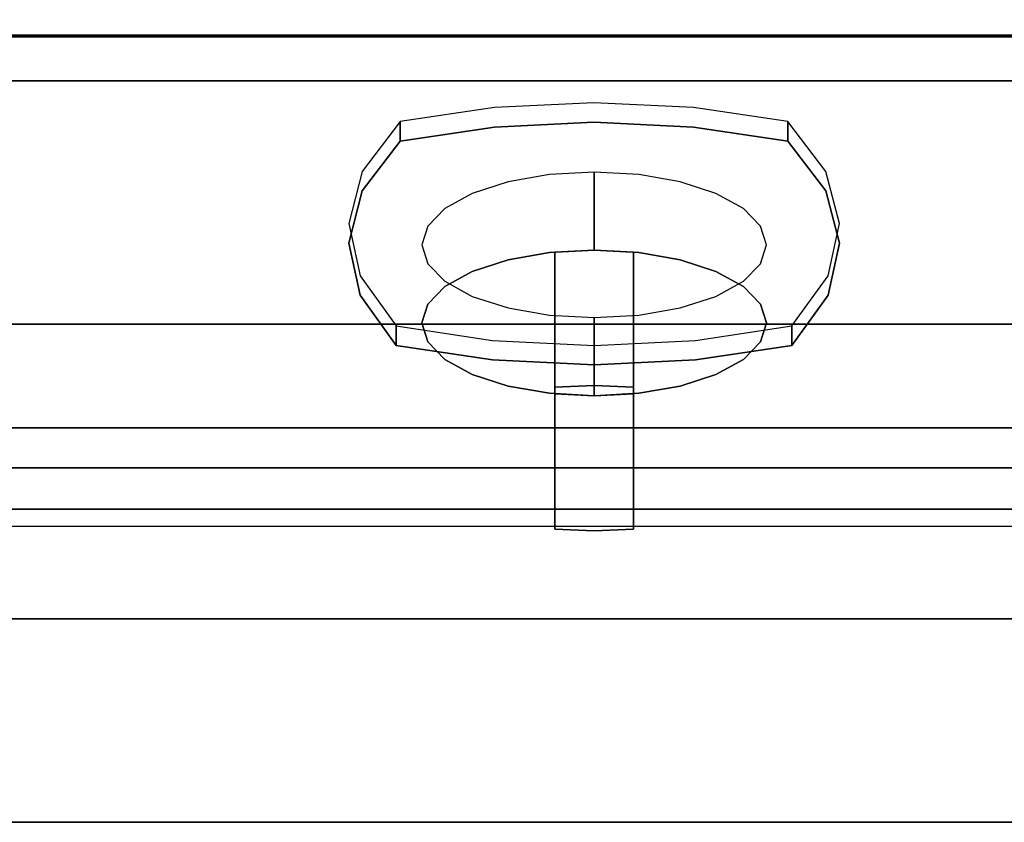
# Model space of a CAD drawing. Units: millimetres. Extents: x -1 to 1624, y -1309 to 1.
# Drawn here: x 465 to 610, y -973 to -855 of the extents above; entities that cross this region are included whole.
import ezdxf

# ---------------------------------------------------------------- set-up
doc = ezdxf.new("R2010")
doc.units = ezdxf.units.MM
for name, color, linetype in [('IQ_200_2D', 1, 'Continuous'), ('IQ_200_3D', 1, 'Continuous'), ('IQ_204_2D', 7, 'Continuous'), ('IQ_204_3D', 7, 'Continuous'), ('IQ_BLUE_3D', 5, 'Continuous'), ('IQ_WHITE_3D', 7, 'Continuous')]:
    doc.layers.add(name, color=color, linetype=linetype)

msp = doc.modelspace()

# ---------------------------------------------------------------- linework, layer by layer
at = {"layer": 'IQ_200_2D'}
msp.add_line((0, -929.8), (1600, -929.8), dxfattribs=at)
at = {"layer": 'IQ_200_3D'}
for points, invisible_edges in [([(1600, -855.4, 614.29), (0, -855.4, 614.29), (0, -854.82, 613.78), (1600, -854.82, 613.78)], 5), ([(0, -855.4, 614.29), (1600, -855.4, 614.29), (1600, -856.09, 614.64), (0, -856.09, 614.64)], 5), ([(0, -856.09, 614.64), (1600, -856.09, 614.64), (1600, -856.84, 614.81), (0, -856.84, 614.81)], 5), ([(0, -856.84, 614.81), (1600, -856.84, 614.81), (1600, -857.62, 614.8), (0, -857.62, 614.8)], 1), ([(1600, -921.17, 851), (0, -921.17, 851), (0, -923.4, 850.71), (1600, -923.4, 850.71)], 4), ([(1600, -923.4, 850.71), (0, -923.4, 850.71), (0, -925.48, 849.84), (1600, -925.48, 849.84)], 5), ([(1600, -925.48, 849.84), (0, -925.48, 849.84), (0, -927.27, 848.47), (1600, -927.27, 848.47)], 5), ([(1600, -927.27, 848.47), (0, -927.27, 848.47), (0, -928.64, 846.69), (1600, -928.64, 846.69)], 5), ([(1600, -928.64, 838.06), (0, -928.64, 838.06), (0, -927.27, 836.27), (1600, -927.27, 836.27)], 1), ([(1600, -928.64, 846.69), (0, -928.64, 846.69), (0, -929.5, 844.6), (1600, -929.5, 844.6)], 5), ([(1600, -929.5, 840.14), (0, -929.5, 840.14), (0, -928.64, 838.06), (1600, -928.64, 838.06)], 5), ([(1600, -929.5, 844.6), (0, -929.5, 844.6), (0, -929.8, 842.37), (1600, -929.8, 842.37)], 5), ([(1600, -929.8, 842.37), (0, -929.8, 842.37), (0, -929.5, 840.14), (1600, -929.5, 840.14)], 5)]:
    msp.add_3dface(points, dxfattribs=dict(at, invisible_edges=invisible_edges))
for points in [[(1600, -927.27, 836.27), (0, -927.27, 836.27), (0, -857.41, 766.41), (1600, -857.41, 766.41)], [(0, -915.3, 642.26), (1600, -915.3, 642.26), (1600, -857.41, 766.41), (0, -857.41, 766.41)], [(1600, -915.3, 606.69), (0, -915.3, 606.69), (0, -857.62, 614.8), (1600, -857.62, 614.8)], [(798, -864.12, 149), (0, -864.12, 149), (0, -864.12, 597.8), (798, -864.12, 597.8)], [(798, -864.12, 597.8), (0, -864.12, 597.8), (0, -900, 597.8), (798, -900, 597.8)], [(798, -900, 597.8), (0, -900, 597.8), (0, -900, 149), (798, -900, 149)], [(1600, -915.3, 642.26), (0, -915.3, 642.26), (0, -915.3, 606.69), (1600, -915.3, 606.69)]]:
    msp.add_3dface(points, dxfattribs=at)
at = {"layer": 'IQ_204_2D'}
for p, q in [((703.5, -943.46), (96.5, -943.46)), ((18.97, -973.46), (781.03, -973.46))]:
    msp.add_line(p, q, dxfattribs=at)
at = {"layer": 'IQ_204_3D'}
for points, invisible_edges in [([(781.03, -943.97, 567.41), (18.97, -943.97, 567.41), (18.97, -943.46, 571.29), (781.03, -943.46, 571.29)], 1), ([(781.03, -943.97, 575.18), (781.03, -943.46, 571.29), (18.97, -943.46, 571.29), (18.97, -943.97, 575.18)], 8), ([(781.03, -945.47, 563.79), (18.97, -945.47, 563.79), (18.97, -943.97, 567.41), (781.03, -943.97, 567.41)], 5), ([(781.03, -943.97, 575.18), (18.97, -943.97, 575.18), (18.97, -945.47, 578.79), (781.03, -945.47, 578.79)], 5), ([(781.03, -947.86, 560.69), (18.97, -947.86, 560.69), (18.97, -945.47, 563.79), (781.03, -945.47, 563.79)], 5), ([(781.03, -945.47, 578.79), (18.97, -945.47, 578.79), (18.97, -947.86, 581.9), (781.03, -947.86, 581.9)], 5), ([(781.03, -950.96, 558.3), (18.97, -950.96, 558.3), (18.97, -947.86, 560.69), (781.03, -947.86, 560.69)], 5), ([(781.03, -947.86, 581.9), (18.97, -947.86, 581.9), (18.97, -950.96, 584.28), (781.03, -950.96, 584.28)], 5), ([(781.03, -954.58, 556.8), (18.97, -954.58, 556.8), (18.97, -950.96, 558.3), (781.03, -950.96, 558.3)], 5), ([(781.03, -950.96, 584.28), (18.97, -950.96, 584.28), (18.97, -954.58, 585.78), (781.03, -954.58, 585.78)], 5), ([(18.97, -954.58, 556.8), (781.03, -954.58, 556.8), (781.03, -958.46, 556.29), (18.97, -958.46, 556.29)], 5), ([(781.03, -954.58, 585.78), (18.97, -954.58, 585.78), (18.97, -958.46, 586.29), (781.03, -958.46, 586.29)], 5), ([(781.03, -962.34, 556.8), (18.97, -962.34, 556.8), (18.97, -958.46, 556.29), (781.03, -958.46, 556.29)], 5), ([(18.97, -962.34, 585.78), (781.03, -962.34, 585.78), (781.03, -958.46, 586.29), (18.97, -958.46, 586.29)], 5), ([(781.03, -965.96, 558.3), (18.97, -965.96, 558.3), (18.97, -962.34, 556.8), (781.03, -962.34, 556.8)], 5), ([(781.03, -962.34, 585.78), (18.97, -962.34, 585.78), (18.97, -965.96, 584.28), (781.03, -965.96, 584.28)], 5), ([(781.03, -969.07, 560.69), (18.97, -969.07, 560.69), (18.97, -965.96, 558.3), (781.03, -965.96, 558.3)], 5), ([(781.03, -965.96, 584.28), (18.97, -965.96, 584.28), (18.97, -969.07, 581.9), (781.03, -969.07, 581.9)], 5), ([(781.03, -971.45, 563.79), (18.97, -971.45, 563.79), (18.97, -969.07, 560.69), (781.03, -969.07, 560.69)], 5), ([(781.03, -969.07, 581.9), (18.97, -969.07, 581.9), (18.97, -971.45, 578.79), (781.03, -971.45, 578.79)], 5), ([(781.03, -972.95, 567.41), (18.97, -972.95, 567.41), (18.97, -971.45, 563.79), (781.03, -971.45, 563.79)], 5), ([(781.03, -971.45, 578.79), (18.97, -971.45, 578.79), (18.97, -972.95, 575.18), (781.03, -972.95, 575.18)], 5), ([(781.03, -973.46, 571.29), (18.97, -973.46, 571.29), (18.97, -972.95, 567.41), (781.03, -972.95, 567.41)], 4), ([(781.03, -972.95, 575.18), (18.97, -972.95, 575.18), (18.97, -973.46, 571.29), (781.03, -973.46, 571.29)], 1)]:
    msp.add_3dface(points, dxfattribs=dict(at, invisible_edges=invisible_edges))
at = {"layer": 'IQ_BLUE_3D'}
for points, invisible_edges in [([(535.32, -868.06, 743.55), (521.4, -873.01, 740.46), (535.32, -870.94, 744.89)], 13), ([(521.4, -873.01, 740.46), (535.32, -868.06, 743.55), (521.4, -870.13, 739.12)], 1), ([(549.97, -867.36, 745.06), (535.32, -868.06, 743.55), (535.32, -870.94, 744.89)], 14), ([(549.97, -867.36, 745.06), (535.32, -870.94, 744.89), (549.97, -870.24, 746.4)], 13), ([(564.63, -868.06, 743.55), (549.97, -867.36, 745.06), (549.97, -870.24, 746.4)], 14), ([(564.63, -870.94, 744.89), (564.63, -868.06, 743.55), (549.97, -870.24, 746.4)], 3), ([(578.55, -870.13, 739.12), (564.63, -868.06, 743.55), (564.63, -870.94, 744.89)], 14), ([(521.4, -870.13, 739.12), (515.82, -877.49, 723.34), (515.82, -880.37, 724.68)], 14), ([(521.4, -870.13, 739.12), (515.82, -880.37, 724.68), (521.4, -873.01, 740.46)], 1), ([(549.97, -870.24, 746.4), (535.32, -870.94, 744.89), (515.82, -880.37, 724.68)], 14), ([(549.97, -870.24, 746.4), (515.82, -880.37, 724.68), (584.17, -880.36, 724.68)], 15), ([(521.4, -873.01, 740.46), (515.82, -880.37, 724.68), (535.32, -870.94, 744.89)], 2), ([(584.17, -880.36, 724.68), (564.63, -870.94, 744.89), (549.97, -870.24, 746.4)], 13), ([(578.55, -870.13, 739.12), (564.63, -870.94, 744.89), (578.55, -873.01, 740.46)], 1), ([(578.55, -873.01, 740.46), (564.63, -870.94, 744.89), (584.17, -880.36, 724.68)], 2), ([(578.55, -873.01, 740.46), (584.17, -880.36, 724.68), (584.17, -877.49, 723.34), (578.55, -870.13, 739.12)], 2), ([(515.82, -880.37, 724.68), (515.82, -877.49, 723.34), (513.83, -888.05, 708.21)], 3), ([(515.82, -877.49, 723.34), (513.83, -885.17, 706.87), (513.83, -888.05, 708.21)], 14), ([(586.17, -885.17, 706.87), (584.17, -877.49, 723.34), (584.17, -880.36, 724.68)], 14), ([(584.17, -880.36, 724.68), (515.82, -880.37, 724.68), (513.83, -888.05, 708.21)], 13), ([(586.17, -888.05, 708.21), (584.17, -880.36, 724.68), (513.83, -888.05, 708.21)], 14), ([(586.17, -885.17, 706.87), (584.17, -880.36, 724.68), (586.17, -888.05, 708.21)], 13), ([(513.83, -885.17, 706.87), (515.51, -892.86, 690.37), (515.51, -895.74, 691.71)], 14), ([(513.83, -885.17, 706.87), (515.51, -895.74, 691.71), (513.83, -888.05, 708.21)], 13), ([(584.48, -892.87, 690.36), (586.17, -885.17, 706.87), (586.17, -888.05, 708.21)], 14), ([(584.48, -895.74, 691.71), (513.83, -888.05, 708.21), (515.51, -895.74, 691.71)], 13), ([(584.48, -895.74, 691.71), (586.17, -888.05, 708.21), (513.83, -888.05, 708.21)], 14), ([(584.48, -895.74, 691.71), (584.48, -892.87, 690.36), (586.17, -888.05, 708.21)], 3), ([(515.51, -892.86, 690.37), (520.79, -903.14, 675.85), (515.51, -895.74, 691.71)], 13), ([(520.79, -903.14, 675.85), (515.51, -892.86, 690.37), (520.79, -900.26, 674.5)], 1), ([(579.16, -900.26, 674.5), (584.48, -892.87, 690.36), (584.48, -895.74, 691.71), (579.16, -903.14, 675.85)], 2), ([(520.79, -903.14, 675.85), (534.99, -905.29, 671.23), (515.51, -895.74, 691.71)], 2), ([(549.98, -906.02, 669.66), (515.51, -895.74, 691.71), (534.99, -905.29, 671.23)], 3), ([(515.51, -895.74, 691.71), (549.98, -906.02, 669.66), (584.48, -895.74, 691.71)], 15), ([(549.98, -906.02, 669.66), (564.96, -905.29, 671.23), (584.48, -895.74, 691.71)], 14), ([(579.16, -903.14, 675.85), (584.48, -895.74, 691.71), (564.96, -905.29, 671.23)], 2), ([(520.79, -900.26, 674.5), (534.99, -902.41, 669.89), (534.99, -905.29, 671.23), (520.79, -903.14, 675.85)], 2), ([(579.16, -903.14, 675.85), (564.96, -905.29, 671.23), (564.96, -902.41, 669.89), (579.16, -900.26, 674.5)], 2), ([(534.99, -905.29, 671.23), (534.99, -902.41, 669.89), (549.98, -906.02, 669.66)], 3), ([(534.99, -902.41, 669.89), (549.98, -903.14, 668.32), (549.98, -906.02, 669.66)], 14), ([(549.98, -903.14, 668.32), (564.96, -902.41, 669.89), (564.96, -905.29, 671.23)], 14), ([(549.98, -903.14, 668.32), (564.96, -905.29, 671.23), (549.98, -906.02, 669.66)], 13)]:
    msp.add_3dface(points, dxfattribs=dict(at, invisible_edges=invisible_edges))
at = {"layer": 'IQ_WHITE_3D'}
for points, invisible_edges in [([(543.43, -877.95, 729.86), (537.3, -879.02, 727.56), (537.3, -890.53, 732.93), (543.43, -889.46, 735.23)], 10), ([(543.43, -877.95, 729.86), (543.43, -889.46, 735.23), (550, -877.58, 730.65)], 3), ([(543.43, -889.46, 735.23), (550, -889.09, 736.01), (550, -877.58, 730.65)], 12), ([(550, -877.58, 730.65), (550, -889.09, 736.01), (556.57, -877.95, 729.86)], 2), ([(550, -889.09, 736.01), (556.57, -889.46, 735.23), (556.57, -877.95, 729.86)], 14), ([(562.7, -879.02, 727.56), (556.57, -877.95, 729.86), (556.57, -889.46, 735.23), (562.7, -890.53, 732.93)], 10), ([(537.3, -879.02, 727.56), (532.04, -880.73, 723.9), (532.04, -892.24, 729.27)], 14), ([(532.04, -892.24, 729.27), (537.3, -890.53, 732.93), (537.3, -879.02, 727.56)], 14), ([(562.7, -890.53, 732.93), (567.96, -880.73, 723.9), (562.7, -879.02, 727.56)], 13), ([(528, -894.46, 724.5), (532.04, -880.73, 723.9), (528, -882.95, 719.14)], 13), ([(532.04, -892.24, 729.27), (532.04, -880.73, 723.9), (528, -894.46, 724.5)], 3), ([(562.7, -890.53, 732.93), (567.96, -892.24, 729.27), (567.96, -880.73, 723.9)], 14), ([(572, -882.95, 719.14), (567.96, -880.73, 723.9), (567.96, -892.24, 729.27)], 14), ([(525.47, -897.05, 718.95), (528, -882.95, 719.14), (525.47, -885.54, 713.58)], 13), ([(525.47, -897.05, 718.95), (528, -894.46, 724.5), (528, -882.95, 719.14)], 14), ([(572, -882.95, 719.14), (567.96, -892.24, 729.27), (572, -894.46, 724.5)], 13), ([(572, -882.95, 719.14), (572, -894.46, 724.5), (574.53, -885.54, 713.58)], 3), ([(524.6, -899.83, 712.99), (525.47, -897.05, 718.95), (525.47, -885.54, 713.58)], 14), ([(525.47, -885.54, 713.58), (524.6, -888.32, 707.63), (524.6, -899.83, 712.99)], 14), ([(572, -894.46, 724.5), (574.53, -897.05, 718.95), (574.53, -885.54, 713.58)], 14), ([(574.53, -885.54, 713.58), (574.53, -897.05, 718.95), (575.4, -888.32, 707.63)], 3), ([(525.47, -891.1, 701.67), (525.47, -902.61, 707.03), (524.6, -888.32, 707.63)], 3), ([(524.6, -888.32, 707.63), (525.47, -902.61, 707.03), (524.6, -899.83, 712.99)], 13), ([(574.53, -891.1, 701.67), (575.4, -888.32, 707.63), (575.4, -899.83, 712.99)], 14), ([(575.4, -888.32, 707.63), (574.53, -897.05, 718.95), (575.4, -899.83, 712.99)], 13), ([(537.3, -909.13, 693.06), (556.57, -889.46, 735.23), (537.3, -890.53, 732.93)], 15), ([(537.3, -909.13, 693.06), (543.43, -910.2, 690.76), (556.57, -889.46, 735.23)], 14), ([(537.3, -890.53, 732.93), (556.57, -889.46, 735.23), (543.43, -889.46, 735.23)], 3), ([(550, -889.09, 736.01), (543.43, -889.46, 735.23), (556.57, -889.46, 735.23)], 2), ([(574.53, -897.05, 718.95), (556.57, -889.46, 735.23), (543.43, -910.2, 690.76)], 15), ([(550, -889.09, 736.01), (544.21, -889.38, 735.41), (544.21, -909.32, 744.71)], 12), ([(550, -889.09, 736.01), (544.21, -909.32, 744.71), (550, -909.03, 745.31)], 13), ([(550, -909.03, 745.31), (555.79, -889.38, 735.41), (550, -889.09, 736.01)], 13), ([(555.79, -909.32, 744.71), (555.79, -889.38, 735.41), (550, -909.03, 745.31)], 2), ([(556.57, -889.46, 735.23), (567.96, -892.24, 729.27), (562.7, -890.53, 732.93)], 1), ([(574.53, -897.05, 718.95), (567.96, -892.24, 729.27), (556.57, -889.46, 735.23)], 15), ([(528, -893.69, 696.12), (528, -905.2, 701.48), (525.47, -891.1, 701.67)], 3), ([(528, -905.2, 701.48), (525.47, -902.61, 707.03), (525.47, -891.1, 701.67)], 14), ([(528, -894.46, 724.5), (537.3, -890.53, 732.93), (532.04, -892.24, 729.27)], 1), ([(537.3, -909.13, 693.06), (537.3, -890.53, 732.93), (528, -894.46, 724.5)], 15), ([(574.53, -902.61, 707.03), (572, -893.69, 696.12), (574.53, -891.1, 701.67)], 13), ([(575.4, -899.83, 712.99), (574.53, -902.61, 707.03), (574.53, -891.1, 701.67)], 14), ([(567.96, -892.24, 729.27), (574.53, -897.05, 718.95), (572, -894.46, 724.5)], 1), ([(528, -893.69, 696.12), (532.04, -895.91, 691.35), (532.04, -907.42, 696.72)], 14), ([(528, -893.69, 696.12), (532.04, -907.42, 696.72), (528, -905.2, 701.48)], 13), ([(572, -905.2, 701.48), (567.96, -895.91, 691.35), (572, -893.69, 696.12)], 13), ([(574.53, -902.61, 707.03), (572, -905.2, 701.48), (572, -893.69, 696.12)], 14), ([(524.6, -899.83, 712.99), (528, -894.46, 724.5), (525.47, -897.05, 718.95)], 1), ([(524.6, -899.83, 712.99), (528, -905.2, 701.48), (528, -894.46, 724.5)], 15), ([(537.3, -909.13, 693.06), (528, -894.46, 724.5), (528, -905.2, 701.48)], 15), ([(537.3, -909.13, 693.06), (532.04, -895.91, 691.35), (537.3, -897.62, 687.69)], 13), ([(537.3, -909.13, 693.06), (532.04, -907.42, 696.72), (532.04, -895.91, 691.35)], 14), ([(572, -905.2, 701.48), (574.53, -897.05, 718.95), (543.43, -910.2, 690.76)], 15), ([(562.7, -897.62, 687.69), (567.96, -895.91, 691.35), (567.96, -907.42, 696.72)], 14), ([(567.96, -907.42, 696.72), (567.96, -895.91, 691.35), (572, -905.2, 701.48)], 3), ([(575.4, -899.83, 712.99), (574.53, -897.05, 718.95), (572, -905.2, 701.48)], 14), ([(543.43, -910.2, 690.76), (537.3, -897.62, 687.69), (543.43, -898.69, 685.39)], 13), ([(537.3, -909.13, 693.06), (537.3, -897.62, 687.69), (543.43, -910.2, 690.76)], 3), ([(562.7, -897.62, 687.69), (562.7, -909.13, 693.06), (556.57, -898.69, 685.39)], 3), ([(567.96, -907.42, 696.72), (562.7, -909.13, 693.06), (562.7, -897.62, 687.69)], 14), ([(528, -905.2, 701.48), (524.6, -899.83, 712.99), (525.47, -902.61, 707.03)], 1), ([(550, -910.56, 689.97), (543.43, -910.2, 690.76), (543.43, -898.69, 685.39)], 14), ([(550, -899.05, 684.61), (550, -910.56, 689.97), (543.43, -898.69, 685.39)], 2), ([(556.57, -898.69, 685.39), (556.57, -910.2, 690.76), (550, -899.05, 684.61)], 3), ([(556.57, -910.2, 690.76), (550, -910.56, 689.97), (550, -899.05, 684.61)], 12), ([(556.57, -898.69, 685.39), (562.7, -909.13, 693.06), (556.57, -910.2, 690.76)], 13), ([(572, -905.2, 701.48), (574.53, -902.61, 707.03), (575.4, -899.83, 712.99)], 12), ([(537.3, -909.13, 693.06), (528, -905.2, 701.48), (532.04, -907.42, 696.72)], 1), ([(543.43, -910.2, 690.76), (567.96, -907.42, 696.72), (572, -905.2, 701.48)], 13), ([(567.96, -907.42, 696.72), (543.43, -910.2, 690.76), (562.7, -909.13, 693.06)], 3), ([(543.43, -910.2, 690.76), (556.57, -910.2, 690.76), (562.7, -909.13, 693.06)], 13), ([(544.21, -930.22, 699.88), (550, -909.03, 745.31), (544.21, -909.32, 744.71)], 1), ([(544.21, -930.22, 699.88), (555.79, -930.22, 699.88), (550, -909.03, 745.31)], 15), ([(555.79, -909.32, 744.71), (550, -909.03, 745.31), (555.79, -930.22, 699.88)], 2), ([(543.43, -910.2, 690.76), (550, -910.56, 689.97), (556.57, -910.2, 690.76)], 12), ([(544.21, -930.22, 699.88), (544.21, -910.28, 690.58), (550, -930.5, 699.27)], 2), ([(550, -930.5, 699.27), (544.21, -910.28, 690.58), (550, -910.56, 689.97)], 13), ([(550, -910.56, 689.97), (555.79, -910.28, 690.58), (555.79, -930.22, 699.88)], 12), ([(550, -910.56, 689.97), (555.79, -930.22, 699.88), (550, -930.5, 699.27)], 13), ([(544.21, -930.22, 699.88), (550, -930.5, 699.27), (555.79, -930.22, 699.88)], 12)]:
    msp.add_3dface(points, dxfattribs=dict(at, invisible_edges=invisible_edges))
for points in [[(544.21, -909.32, 744.71), (544.21, -889.38, 735.41), (544.21, -910.28, 690.58), (544.21, -930.22, 699.88)], [(555.79, -930.22, 699.88), (555.79, -910.28, 690.58), (555.79, -889.38, 735.41), (555.79, -909.32, 744.71)]]:
    msp.add_3dface(points, dxfattribs=at)

# ---------------------------------------------------------------- meshes
at = {"layer": 'IQ_200_3D'}
mesh = msp.add_polyface(dxfattribs=at)
corners = [(1600, -921.17, 851), (1600, -80.35, 851), (0, -80.35, 851), (0, -921.17, 851), (32.34, -834.27, 851), (32.34, -122.53, 851), (367.66, -122.53, 851), (367.66, -834.27, 851), (432.34, -834.27, 851), (432.34, -122.53, 851), (767.66, -122.53, 851), (767.66, -834.27, 851), (1567.66, -834.27, 851), (1232.34, -834.27, 851), (1232.34, -122.53, 851), (1567.66, -122.53, 851), (1167.66, -834.27, 851), (832.34, -834.27, 851), (832.34, -122.53, 851), (1167.66, -122.53, 851)]
mesh.append_faces([[corners[k] for k in face] for face in [(1, 15, 12, 0), (2, 9, 10, 1), (9, 6, 7, 8)]], dxfattribs={"vtx0": -1, "vtx2": -1})
mesh.append_faces([[corners[k] for k in face] for face in [(0, 12, 13, 16), (0, 16, 17, 11), (2, 5, 6, 9)]], dxfattribs={"vtx0": -1, "vtx2": -1, "vtx3": -1})
mesh.append_faces([[corners[k] for k in face] for face in [(14, 15, 1, 19), (18, 19, 1, 10), (7, 4, 3, 8)]], dxfattribs={"vtx1": -1, "vtx2": -1, "vtx3": -1})
mesh.append_faces([[corners[k] for k in face] for face in [(13, 14, 19, 16), (17, 18, 10, 11), (4, 5, 2, 3), (11, 8, 3, 0)]], dxfattribs={"vtx1": -1, "vtx3": -1})

doc.saveas('drawing.dxf')
